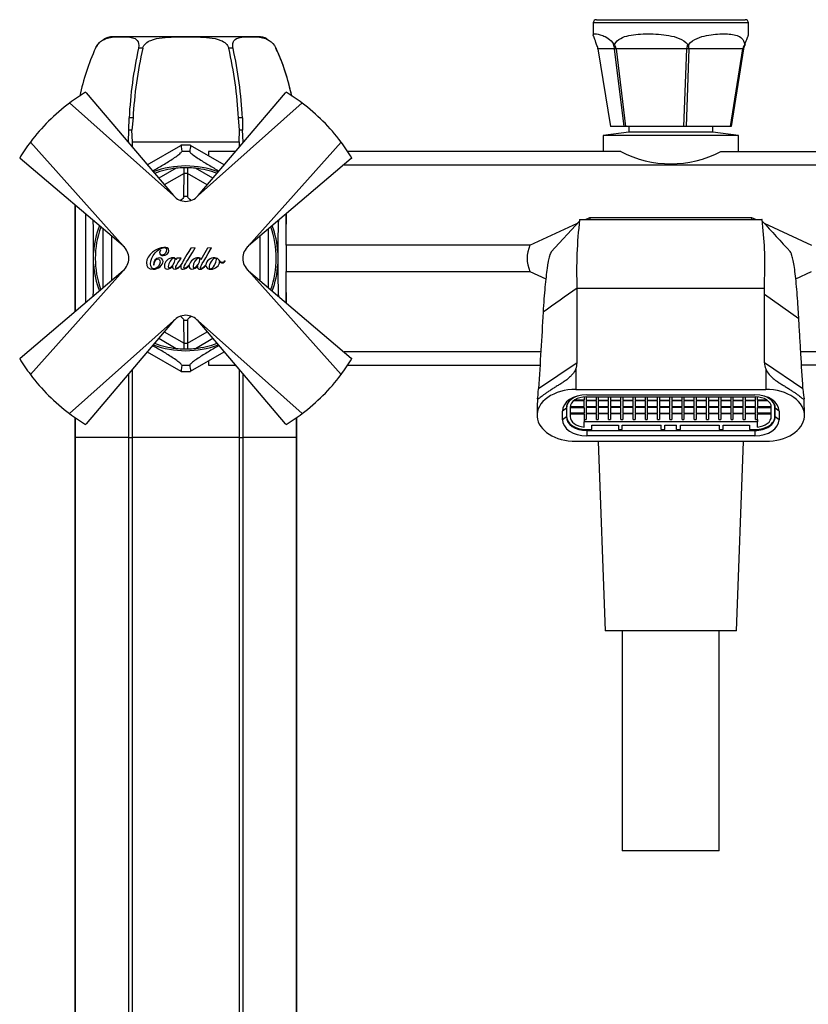
# Model space of a CAD drawing. Units: inches. Extents: x -679 to -29, y -664 to 1250.
# Drawn here: x -672 to -550, y 903 to 1055 of the extents above; entities that cross this region are included whole.
import ezdxf

# ---------------------------------------------------------------- set-up
doc = ezdxf.new("R2010")
doc.units = ezdxf.units.IN
for name, color, linetype in [('016139', 7, 'Continuous'), ('146025', 7, 'Continuous'), ('172007', 7, 'Continuous'), ('176006', 7, 'Continuous'), ('176007', 7, 'Continuous'), ('176008', 7, 'Continuous'), ('176010', 7, 'Continuous'), ('176014', 7, 'Continuous'), ('176018', 7, 'Continuous'), ('795003', 7, 'Continuous'), ('915003A', 7, 'Continuous'), ('Default', 7, 'Continuous')]:
    doc.layers.add(name, color=color, linetype=linetype)

# ---------------------------------------------------------------- blocks, each defined once
blk = doc.blocks.new('SE4')
at = {"layer": '016139', "color": 7, "linetype": 'Continuous', "ltscale": 25.4}
for p, q in [((-578.2, 1037.38), (-582.15, 1036.88)), ((-561.25, 1036.88), (-582.15, 1036.88)), ((-582.15, 1036.88), (-582.15, 1034.38)), ((-578.2, 1038.28), (-578.2, 1037.38)), ((-565.2, 1037.38), (-578.2, 1037.38)), ((-565.2, 1037.38), (-565.2, 1038.28)), ((-561.25, 1036.88), (-565.2, 1037.38)), ((-561.25, 1034.38), (-561.25, 1036.88))]:
    blk.add_line(p, q, dxfattribs=at)
at = {"layer": '146025', "color": 7, "linetype": 'Continuous', "ltscale": 25.4}
for p, q in [((-585.83, 1023.65), (-590.2, 1018.86)), ((-585.8, 1023.88), (-557.6, 1023.88)), ((-585.8, 1023.88), (-585.8, 1023.88)), ((-557.58, 1023.86), (-557.6, 1023.88)), ((-557.18, 1013.29), (-557.2, 1014.73)), ((-586.2, 1013.29), (-557.18, 1013.29)), ((-557.2, 1012.3), (-557.18, 1013.29)), ((-551.9, 1008.54), (-557.2, 1012.3)), ((-586.2, 1001.7), (-592.14, 997.72)), ((-586.38, 1000.78), (-586.38, 997.61)), ((-551.26, 997.72), (-557.2, 1001.7)), ((-557.02, 1000.78), (-557.02, 997.61)), ((-586.38, 997.61), (-557.02, 997.61)), ((-584.7, 996.78), (-558.7, 996.78)), ((-587.85, 994.71), (-588.45, 994.27)), ((-588.45, 992.93), (-588.45, 994.27)), ((-587.85, 994.71), (-587.85, 993.37)), ((-555.55, 993.37), (-555.55, 994.71)), ((-554.95, 994.27), (-555.55, 994.71)), ((-554.95, 994.27), (-554.95, 992.93)), ((-592.38, 993.72), (-592.38, 993.6)), ((-587.85, 993.37), (-588.45, 992.93)), ((-554.95, 992.93), (-555.55, 993.37)), ((-551.02, 993.6), (-551.02, 993.72)), ((-584.7, 991.41), (-584.7, 991.27)), ((-584.7, 991.27), (-558.7, 991.27)), ((-584.7, 991.27), (-584.7, 990.42)), ((-558.7, 991.41), (-558.7, 991.27)), ((-558.7, 991.27), (-558.7, 990.42)), ((-558.7, 990.42), (-584.7, 990.42)), ((-557.02, 989.58), (-586.38, 989.58))]:
    blk.add_line(p, q, dxfattribs=at)
for centre, radius, start, end in [((-519.29, 1016.05), 66.97, 173.2883, 182.3615), ((-612.85, 1017.01), 55.7, 357.6558, 7.0642), ((1888.66, 3260.63), 3314.83, 222.4417, 222.55318)]:
    blk.add_arc(centre, radius, start, end, dxfattribs=at)
for centre, major_axis, ratio, start_param, end_param in [((-594.69, 1001.7), (-8.49, 0), 0.525483, 2.932965, 3.141637), ((-548.71, 1001.7), (8.49, 0), 0.525483, 3.141549, 3.350221), ((-586.38, 993.6), (6, 0), 0.669131, 1.570796, 3.192898), ((-592.56, 1003.12), (0.14, -7.12), 0.066034, 0.213048, 0.708032), ((-557.02, 993.6), (-6, 0), 0.669131, 3.090288, 4.712389), ((-550.85, 1003.12), (-0.14, -7.12), 0.066034, 5.575153, 6.070137), ((-586.38, 1090.16), (-5.97, -96.85), 0.005714, 6.039829, 6.190823), ((-584.7, 994.27), (-3.75, 0), 0.669131, 4.712389, 6.283185), ((-584.7, 994.71), (3.15, 0), 0.669131, 2.064921, 3.141593), ((-558.7, 994.27), (-3.75, 0), 0.669131, 3.141593, 4.712389), ((-558.7, 994.71), (3.15, 0), 0.669131, 0, 1.076672), ((-557.02, 1090.16), (5.97, -96.85), 0.005714, 0.092362, 0.243357), ((-586.38, 993.6), (-6, 0), 0.669131, 0.051305, 1.570796), ((-584.7, 992.93), (3.75, 0), 0.669131, 3.141593, 4.712389), ((-584.7, 993.37), (-3.15, 0), 0.669131, 0, 1.570796), ((-558.7, 993.37), (-3.15, 0), 0.669131, 1.570796, 3.141593), ((-558.7, 992.93), (3.75, 0), 0.669131, 4.712389, 6.283185), ((-557.02, 993.6), (6, 0), 0.669131, 4.712389, 6.23188)]:
    blk.add_ellipse(centre, major_axis=major_axis, ratio=ratio, start_param=start_param, end_param=end_param, dxfattribs=at)
for points, knots in [([(-590.16, 1018.9), (-590.27, 1018.79), (-590.37, 1018.56), (-590.53, 1018), (-590.59, 1017.73), (-590.68, 1017.26), (-590.71, 1017.09), (-590.77, 1016.73), (-590.8, 1016.54), (-590.94, 1015.54), (-591.05, 1014.57), (-591.21, 1012.87), (-591.26, 1012.25), (-591.35, 1010.96), (-591.4, 1010.27), (-591.44, 1009.56)], [0.053962, 0.053962, 0.053962, 0.053962, 0.25, 0.25, 0.375, 0.375, 0.4375, 0.4375, 0.5, 0.5, 0.75, 0.75, 0.875, 0.875, 1, 1, 1, 1]), ([(-551.9, 1008.54), (-551.92, 1008.91), (-551.94, 1009.29), (-551.99, 1010.01), (-552.01, 1010.36), (-552.08, 1011.39), (-552.12, 1012.03), (-552.27, 1013.85), (-552.38, 1014.93), (-552.61, 1016.72), (-552.73, 1017.43), (-552.92, 1018.21), (-552.99, 1018.42), (-553.11, 1018.73), (-553.16, 1018.85), (-553.22, 1018.91)], [0, 0, 0, 0, 0.0625, 0.0625, 0.125, 0.125, 0.25, 0.25, 0.5, 0.5, 0.75, 0.75, 0.875, 0.875, 0.9823779, 0.9823779, 0.9823779, 0.9823779]), ([(-557.2, 1001.7), (-557.2, 1003.47), (-557.2, 1005.23), (-557.2, 1007.88), (-557.2, 1008.77), (-557.2, 1010.09), (-557.2, 1010.53), (-557.2, 1011.42), (-557.2, 1011.85), (-557.2, 1012.3)], [0, 0, 0, 0, 0.5, 0.5, 0.75, 0.75, 0.875, 0.875, 1, 1, 1, 1]), ([(-591.44, 1009.56), (-591.55, 1007.58), (-591.67, 1005.61), (-591.91, 1001.67), (-592.02, 999.7), (-592.14, 997.72)], [0, 0, 0, 0, 0.5, 0.5, 1, 1, 1, 1]), ([(-551.26, 997.72), (-551.37, 999.53), (-551.53, 1002.23), (-551.71, 1005.38), (-551.8, 1006.74), (-551.85, 1007.64), (-551.88, 1008.08), (-551.9, 1008.54)], [0, 0, 0, 0, 0.5, 0.75, 0.875, 0.875, 1, 1, 1, 1]), ([(-586.38, 1000.78), (-586.51, 1000.47), (-586.69, 1000.18), (-587.06, 999.76), (-587.19, 999.62), (-587.48, 999.36), (-587.63, 999.23), (-587.96, 998.98), (-588.14, 998.86), (-588.49, 998.62), (-588.67, 998.51), (-589.03, 998.28), (-589.22, 998.17), (-589.58, 997.95), (-589.75, 997.84), (-590.1, 997.62), (-590.26, 997.52), (-590.58, 997.31), (-590.73, 997.21), (-591.01, 997.01), (-591.15, 996.92), (-591.39, 996.74), (-591.51, 996.65), (-591.81, 996.42), (-591.97, 996.29), (-592.14, 996.18), (-592.19, 996.16), (-592.27, 996.14), (-592.29, 996.15), (-592.32, 996.17)], [0, 0, 0, 0, 0.125, 0.125, 0.1875, 0.1875, 0.25, 0.25, 0.3125, 0.3125, 0.375, 0.375, 0.4375, 0.4375, 0.5, 0.5, 0.5625, 0.5625, 0.625, 0.625, 0.6875, 0.6875, 0.75, 0.75, 0.875, 0.875, 0.9375, 0.9375, 1, 1, 1, 1]), ([(-557.02, 1000.78), (-556.89, 1000.47), (-556.71, 1000.18), (-556.35, 999.76), (-556.21, 999.62), (-555.92, 999.36), (-555.77, 999.23), (-555.44, 998.98), (-555.26, 998.86), (-554.91, 998.62), (-554.73, 998.51), (-554.37, 998.28), (-554.18, 998.17), (-553.82, 997.95), (-553.65, 997.84), (-553.31, 997.62), (-553.14, 997.52), (-552.82, 997.31), (-552.67, 997.21), (-552.39, 997.01), (-552.25, 996.92), (-552.01, 996.74), (-551.89, 996.65), (-551.59, 996.42), (-551.43, 996.29), (-551.26, 996.18), (-551.21, 996.16), (-551.14, 996.14), (-551.11, 996.15), (-551.08, 996.17)], [0, 0, 0, 0, 0.125, 0.125, 0.1875, 0.1875, 0.25, 0.25, 0.3125, 0.3125, 0.375, 0.375, 0.4375, 0.4375, 0.5, 0.5, 0.5625, 0.5625, 0.625, 0.625, 0.6875, 0.6875, 0.75, 0.75, 0.875, 0.875, 0.9375, 0.9375, 1, 1, 1, 1])]:
    blk.add_open_spline(points, degree=3, knots=knots, dxfattribs=at)
for points in [[(-586.2, 1013.29), (-587.95, 1012.05), (-589.69, 1010.8), (-591.44, 1009.56)], [(-586.2, 1001.7), (-586.2, 1005.56), (-586.2, 1009.45), (-586.2, 1013.29)]]:
    blk.add_open_spline(points, degree=3, dxfattribs=at)
at = {"layer": '172007', "color": 7, "linetype": 'Continuous', "ltscale": 25.4}
for p, q in [((-662.21, 1043.56), (-662.2, 1043.56)), ((-662.12, 1043.47), (-662.21, 1043.56)), ((-662.2, 1043.56), (-662.12, 1043.47)), ((-662.12, 1043.47), (-648.61, 1027.57)), ((-644.8, 1027.58), (-631.28, 1043.47)), ((-631.28, 1043.47), (-631.2, 1043.56)), ((-631.19, 1043.56), (-631.28, 1043.47)), ((-631.2, 1043.56), (-631.19, 1043.56)), ((-664.68, 1041.9), (-648.61, 1027.57)), ((-644.79, 1027.57), (-628.72, 1041.9)), ((-656.39, 1019.79), (-670.72, 1035.86)), ((-622.69, 1035.86), (-637.01, 1019.79)), ((-672.38, 1033.39), (-672.29, 1033.3)), ((-672.38, 1033.38), (-672.38, 1033.39)), ((-672.29, 1033.3), (-672.38, 1033.38)), ((-656.39, 1019.79), (-672.29, 1033.3)), ((-621.11, 1033.3), (-637.01, 1019.79)), ((-621.11, 1033.3), (-621.02, 1033.39)), ((-621.02, 1033.38), (-621.11, 1033.3)), ((-621.02, 1033.39), (-621.02, 1033.38)), ((-644.8, 1027.58), (-644.8, 1027.57)), ((-644.8, 1027.58), (-644.79, 1027.57)), ((-650.56, 1019.1), (-650.6, 1019.12)), ((-645.26, 1019.51), (-645.93, 1019.46)), ((-643.36, 1019.46), (-644.38, 1017.66)), ((-642.7, 1019.51), (-643.36, 1019.46)), ((-637.01, 1019.78), (-637.01, 1019.79)), ((-637.01, 1019.79), (-637.01, 1019.79)), ((-648.2, 1017.66), (-648.21, 1017.66)), ((-648.08, 1017.9), (-648.2, 1017.66)), ((-647.43, 1017.91), (-648.08, 1017.9)), ((-641.47, 1017.39), (-641.46, 1017.39)), ((-640.6, 1017.44), (-640.63, 1017.47)), ((-672.29, 1002.46), (-656.39, 1015.98)), ((-670.72, 999.9), (-656.39, 1015.97)), ((-656.39, 1015.98), (-656.39, 1015.98)), ((-656.39, 1015.97), (-656.39, 1015.98)), ((-651.67, 1016.86), (-651.61, 1016.86)), ((-648.77, 1016.69), (-648.75, 1016.68)), ((-644.88, 1016.7), (-644.87, 1016.69)), ((-637.01, 1015.97), (-622.69, 999.9)), ((-637.01, 1015.97), (-621.11, 1002.46)), ((-648.61, 1008.19), (-664.68, 993.87)), ((-648.6, 1008.19), (-662.12, 992.29)), ((-648.6, 1008.19), (-648.61, 1008.19)), ((-648.6, 1008.19), (-648.6, 1008.19)), ((-628.72, 993.87), (-644.79, 1008.19)), ((-631.28, 992.29), (-644.79, 1008.19)), ((-672.29, 1002.46), (-672.38, 1002.37)), ((-672.38, 1002.38), (-672.29, 1002.46)), ((-672.38, 1002.37), (-672.38, 1002.38)), ((-621.11, 1002.46), (-621.02, 1002.38)), ((-621.02, 1002.37), (-621.11, 1002.46)), ((-621.02, 1002.38), (-621.02, 1002.37)), ((-662.21, 992.2), (-662.12, 992.29)), ((-662.2, 992.2), (-662.21, 992.2)), ((-662.12, 992.29), (-662.2, 992.2)), ((-631.28, 992.29), (-631.19, 992.2)), ((-631.2, 992.2), (-631.28, 992.29)), ((-631.19, 992.2), (-631.2, 992.2))]:
    blk.add_line(p, q, dxfattribs=at)
for centre, radius, start, end in [((-646.7, 1017.88), 30, 121.1309, 126.8218), ((-646.7, 1017.88), 30, 53.1782, 58.8691), ((-646.7, 1017.88), 30, 126.8218, 143.1782), ((-646.7, 1017.88), 30, 36.8218, 53.1782), ((-646.7, 1017.88), 30, 143.1782, 148.8691), ((-646.7, 1017.88), 30, 31.1309, 36.8218), ((-646.7, 1029.19), 2.5, 220.3656, 319.6224), ((-658.01, 1017.88), 2.5, 310.3776, 49.6344), ((-635.39, 1017.88), 2.5, 130.3776, 229.6344), ((-646.7, 1006.57), 2.5, 40.3656, 139.6224), ((-646.7, 1017.88), 30, 211.1309, 216.8218), ((-646.7, 1017.88), 30, 323.1782, 328.8691), ((-646.7, 1017.88), 30, 216.8218, 233.1782), ((-646.7, 1017.88), 30, 306.8218, 323.1782), ((-646.7, 1017.88), 30, 233.1782, 238.8691), ((-646.7, 1017.88), 30, 301.1309, 306.8218)]:
    blk.add_arc(centre, radius, start, end, dxfattribs=at)
for points, knots in [([(-650.6, 1019.12), (-650.71, 1019.01), (-650.76, 1018.88), (-650.76, 1018.44), (-650.51, 1018.31), (-649.73, 1018.31), (-649.32, 1018.66), (-649.32, 1019.5), (-649.7, 1019.58), (-651.13, 1019.58), (-652.8, 1018.36), (-652.8, 1016.56), (-652.47, 1016.18), (-650.95, 1016.18), (-650.22, 1016.8), (-650.22, 1017.72), (-650.48, 1017.96), (-651.41, 1017.96), (-651.67, 1017.34), (-651.67, 1016.86)], [0, 0, 0, 0, 0.017477, 0.017477, 0.061936, 0.061936, 0.137858, 0.137858, 0.225362, 0.225362, 0.472945, 0.472945, 0.614489, 0.614489, 0.764932, 0.764932, 0.847344, 0.847344, 1, 1, 1, 1]), ([(-651.61, 1016.86), (-651.61, 1017.02), (-651.52, 1017.79), (-650.77, 1017.79), (-650.67, 1017.55), (-650.67, 1016.76), (-651.14, 1016.27), (-651.93, 1016.27), (-652.16, 1016.62), (-652.16, 1018.21), (-651, 1019.53), (-649.8, 1019.53), (-649.67, 1019.44), (-649.67, 1018.86), (-649.94, 1018.38), (-650.55, 1018.38), (-650.71, 1018.54), (-650.71, 1018.93), (-650.62, 1019.04), (-650.56, 1019.1)], [0, 0, 0, 0, 0.145991, 0.145991, 0.221257, 0.221257, 0.363292, 0.363292, 0.459297, 0.459297, 0.752139, 0.752139, 0.814613, 0.814613, 0.911051, 0.911051, 0.96195, 0.96195, 1, 1, 1, 1]), ([(-646.16, 1016.87), (-646.43, 1016.57), (-646.73, 1016.31), (-646.94, 1016.31), (-646.99, 1016.35), (-646.99, 1016.75), (-646.48, 1017.47), (-645.26, 1019.51)], [0, 0, 0, 0, 0.370553, 0.370553, 0.481836, 0.481836, 1, 1, 1, 1]), ([(-643.6, 1016.85), (-643.66, 1016.78), (-643.72, 1016.71), (-643.79, 1016.65), (-643.99, 1016.45), (-644.2, 1016.31), (-644.39, 1016.31), (-644.43, 1016.36), (-644.43, 1016.64), (-644.25, 1016.93), (-642.7, 1019.51)], [0, 0, 0, 0, 0.051122, 0.051122, 0.051122, 0.284621, 0.284621, 0.479204, 0.479204, 1, 1, 1, 1]), ([(-648.21, 1017.66), (-648.25, 1017.83), (-648.37, 1017.97), (-649.44, 1017.97), (-650.01, 1017.29), (-650.01, 1016.36), (-649.85, 1016.2), (-649.23, 1016.2), (-648.96, 1016.46), (-648.77, 1016.69)], [0, 0, 0, 0, 0.102027, 0.102027, 0.455847, 0.455847, 0.711463, 0.711463, 1, 1, 1, 1]), ([(-649.26, 1016.4), (-649.38, 1016.4), (-649.41, 1016.53), (-649.41, 1017.06), (-648.93, 1017.92), (-648.45, 1017.92), (-648.35, 1017.84), (-648.35, 1017.14), (-649, 1016.4), (-649.26, 1016.4)], [0, 0, 0, 0, 0.089933, 0.089933, 0.473127, 0.473127, 0.577836, 0.577836, 1, 1, 1, 1]), ([(-647.41, 1016.9), (-647.71, 1016.55), (-647.98, 1016.31), (-648.21, 1016.31), (-648.26, 1016.36), (-648.26, 1016.78), (-647.63, 1017.61), (-647.43, 1017.91)], [0, 0, 0, 0, 0.360105, 0.360105, 0.492042, 0.492042, 1, 1, 1, 1]), ([(-644.38, 1017.66), (-644.42, 1017.84), (-644.54, 1017.97), (-645.35, 1017.97), (-646.04, 1017.49), (-646.16, 1016.87)], [0, 0, 0, 0, 0.245358, 0.245358, 1, 1, 1, 1]), ([(-644.51, 1017.68), (-644.51, 1017.33), (-644.98, 1016.4), (-645.53, 1016.4), (-645.58, 1016.49), (-645.58, 1017.07), (-645.07, 1017.92), (-644.56, 1017.92), (-644.51, 1017.82), (-644.51, 1017.68)], [0, 0, 0, 0, 0.426712, 0.426712, 0.537657, 0.537657, 0.873907, 0.873907, 1, 1, 1, 1]), ([(-640.63, 1017.47), (-640.77, 1017.31), (-640.93, 1017.23), (-641.54, 1017.23), (-641.43, 1017.97), (-642.86, 1017.97), (-643.58, 1017.54), (-643.6, 1016.85)], [0, 0, 0, 0, 0.1415, 0.1415, 0.617658, 0.617658, 1, 1, 1, 1]), ([(-643.6, 1016.78), (-643.57, 1016.34), (-643.2, 1016.2), (-642.12, 1016.2), (-641.47, 1016.74), (-641.47, 1017.39)], [0, 0, 0, 0, 0.366382, 0.366382, 1, 1, 1, 1]), ([(-642.15, 1017.92), (-642.03, 1017.92), (-641.97, 1017.82), (-641.97, 1017.24), (-642.47, 1016.25), (-643.03, 1016.25), (-643.1, 1016.34), (-643.1, 1016.92), (-642.59, 1017.92), (-642.15, 1017.92)], [0, 0, 0, 0, 0.13706, 0.13706, 0.554565, 0.554565, 0.664654, 0.664654, 1, 1, 1, 1]), ([(-641.46, 1017.39), (-641.36, 1017.26), (-641.23, 1017.17), (-640.82, 1017.17), (-640.65, 1017.39), (-640.6, 1017.44)], [0, 0, 0, 0, 0.395722, 0.395722, 1, 1, 1, 1]), ([(-648.75, 1016.68), (-648.75, 1016.51), (-648.75, 1016.2), (-648.04, 1016.2), (-647.74, 1016.45), (-647.45, 1016.79)], [0, 0, 0, 0, 0.577103, 0.577103, 1, 1, 1, 1]), ([(-647.45, 1016.79), (-647.48, 1016.7), (-647.49, 1016.61), (-647.49, 1016.34), (-647.36, 1016.2), (-646.78, 1016.2), (-646.44, 1016.47), (-646.17, 1016.77)], [0, 0, 0, 0, 0.156359, 0.156359, 0.535533, 0.535533, 1, 1, 1, 1]), ([(-646.17, 1016.77), (-646.17, 1016.74), (-646.18, 1016.71), (-646.18, 1016.41), (-646.03, 1016.2), (-645.37, 1016.2), (-645.1, 1016.42), (-644.88, 1016.7)], [0, 0, 0, 0, 0.051798, 0.051798, 0.45416, 0.45416, 1, 1, 1, 1]), ([(-644.87, 1016.69), (-644.88, 1016.65), (-644.9, 1016.62), (-644.9, 1016.36), (-644.75, 1016.2), (-644.28, 1016.2), (-644.07, 1016.3), (-643.8, 1016.56), (-643.73, 1016.63), (-643.66, 1016.7), (-643.6, 1016.78)], [0, 0, 0, 0, 0.067733, 0.067733, 0.470148, 0.470148, 0.857796, 0.857796, 0.857796, 1, 1, 1, 1])]:
    blk.add_open_spline(points, degree=3, knots=knots, dxfattribs=at)
blk.add_open_spline([(-645.93, 1019.46), (-646.82, 1017.96), (-647.24, 1017.3), (-647.41, 1016.9)], degree=3, dxfattribs=at)
at = {"layer": '176006', "color": 7, "linetype": 'Continuous', "ltscale": 25.4}
for p, q in [((-648.2, 1031.8), (-650.89, 1030.25)), ((-646.97, 1031), (-650.02, 1029.24)), ((-646.97, 1031), (-646.97, 1031.88)), ((-646.97, 1031), (-646.97, 1031)), ((-646.43, 1031.88), (-646.43, 1031)), ((-643.38, 1029.24), (-646.43, 1031)), ((-646.43, 1031), (-646.43, 1031)), ((-642.52, 1030.25), (-645.2, 1031.8)), ((-659.51, 1022.44), (-659.51, 1013.33)), ((-633.89, 1013.33), (-633.89, 1022.43)), ((-658.2, 1021.32), (-658.2, 1014.44)), ((-635.2, 1014.44), (-635.2, 1021.32)), ((-650.02, 1006.52), (-646.97, 1004.76)), ((-646.43, 1004.76), (-643.38, 1006.52)), ((-650.88, 1005.51), (-648.2, 1003.96)), ((-645.2, 1003.96), (-642.52, 1005.51)), ((-646.97, 1003.88), (-646.97, 1004.76)), ((-646.97, 1004.76), (-646.97, 1004.76)), ((-646.43, 1004.76), (-646.43, 1003.88)), ((-646.43, 1004.76), (-646.43, 1004.76))]:
    blk.add_line(p, q, dxfattribs=at)
for radius, start, end in [(14, 96.1611, 110.2008), (14, 91.0954, 96.1611), (14, 88.9046, 91.0954), (13.13, 88.8304, 91.1696), (14, 83.8389, 88.9046), (14, 69.8475, 83.8389), (9.55, 88.3018, 91.6982), (14, 159.7863, 200.2685), (14, 339.7863, 20.2685), (9.55, 268.3018, 271.6982), (14, 249.8475, 263.8389), (14, 263.8389, 268.9046), (13.13, 268.8304, 271.1696), (14, 268.9046, 271.0954), (14, 271.0954, 276.1611), (14, 276.1611, 290.2008)]:
    blk.add_arc((-646.7, 1017.88), radius, start, end, dxfattribs=at)
for points in [[(-646.98, 1027.42), (-646.98, 1028.23), (-646.98, 1028.93), (-646.97, 1030.12), (-646.97, 1030.62), (-646.97, 1031)], [(-646.43, 1031), (-646.43, 1030.62), (-646.43, 1030.12), (-646.42, 1028.93), (-646.42, 1028.23), (-646.42, 1027.42)], [(-646.97, 1004.76), (-646.97, 1005.14), (-646.97, 1005.64), (-646.98, 1006.83), (-646.98, 1007.53), (-646.98, 1008.34)], [(-646.42, 1008.34), (-646.42, 1007.53), (-646.42, 1006.83), (-646.43, 1005.64), (-646.43, 1005.14), (-646.43, 1004.76)]]:
    blk.add_open_spline(points, degree=3, knots=[0, 0, 0, 0, 0.5, 0.5, 1, 1, 1, 1], dxfattribs=at)
for points in [[(-646.98, 1027.42), (-647, 1027.28), (-647.24, 1027.05), (-647.51, 1026.83)], [(-645.93, 1026.87), (-646.19, 1027.07), (-646.4, 1027.29), (-646.42, 1027.42)], [(-647.47, 1008.89), (-647.21, 1008.69), (-647, 1008.47), (-646.98, 1008.34)], [(-646.42, 1008.34), (-646.4, 1008.48), (-646.16, 1008.71), (-645.89, 1008.93)]]:
    blk.add_open_spline(points, degree=3, dxfattribs=at)
at = {"layer": '176007', "color": 7, "linetype": 'Continuous', "ltscale": 25.4}
for p, q in [((-652.66, 1032.34), (-647.44, 1035.35)), ((-647.41, 1035.37), (-647.44, 1035.35)), ((-645.99, 1035.37), (-645.96, 1035.35)), ((-640.74, 1032.34), (-645.96, 1035.35)), ((-647.33, 1034.4), (-647.31, 1034.41)), ((-646.09, 1034.41), (-646.07, 1034.4)), ((-662.2, 1024.73), (-662.2, 1011.04)), ((-631.2, 1024.72), (-631.2, 1023.17)), ((-660.95, 1016.98), (-660.95, 1018.78)), ((-632.45, 1018.78), (-632.45, 1016.98)), ((-631.2, 1012.59), (-631.2, 1011.04)), ((-652.66, 1003.42), (-647.44, 1000.41)), ((-645.96, 1000.41), (-640.74, 1003.42)), ((-647.41, 1000.4), (-647.44, 1000.41)), ((-647.31, 1001.36), (-647.33, 1001.36)), ((-646.07, 1001.36), (-646.09, 1001.36)), ((-645.99, 1000.4), (-645.96, 1000.41))]:
    blk.add_line(p, q, dxfattribs=at)
for centre, radius, start, end in [((-646.7, 1017.88), 17.49, 87.5691, 92.4309), ((-646.7, 1017.88), 17.5, 87.6604, 92.3396), ((-516.3, 1016.32), 131.04, 171.6509, 172.0683), ((-646.7, 1017.88), 16.54, 87.8982, 92.1018), ((-646.7, 1017.88), 14.28, 69.3922, 110.6223), ((-646.7, 1017.88), 14.28, 159.3777, 176.3782), ((-646.7, 1017.88), 14.28, 3.6218, 20.6078), ((-646.7, 1017.88), 14.28, 183.6218, 200.6078), ((-646.7, 1017.88), 14.28, 339.3777, 356.3782), ((-646.7, 1017.88), 14.28, 249.3922, 290.6223), ((-646.7, 1017.88), 17.49, 267.5691, 272.4309), ((-646.7, 1017.88), 17.5, 267.6604, 272.3396), ((-646.7, 1017.88), 16.54, 267.8982, 272.1018), ((-516.3, 1019.44), 131.04, 187.9317, 188.3491)]:
    blk.add_arc(centre, radius, start, end, dxfattribs=at)
for points in [[(-647.44, 1035.35), (-647.44, 1035.35), (-647.39, 1035.03), (-647.31, 1034.41)], [(-647.31, 1001.36), (-647.39, 1000.73), (-647.44, 1000.41), (-647.44, 1000.41)]]:
    blk.add_open_spline(points, degree=3, dxfattribs=at)
for points, knots in [([(-651.84, 1031.37), (-651.69, 1031.45), (-651.55, 1031.54), (-650.87, 1031.94), (-650.32, 1032.26), (-649.52, 1032.75), (-649.26, 1032.91), (-648.74, 1033.24), (-648.49, 1033.41), (-648.01, 1033.74), (-647.79, 1033.91), (-647.53, 1034.14), (-647.45, 1034.21), (-647.35, 1034.33), (-647.32, 1034.37), (-647.33, 1034.4)], [0.1845475, 0.1845475, 0.1845475, 0.1845475, 0.25, 0.25, 0.5, 0.5, 0.625, 0.625, 0.75, 0.75, 0.875, 0.875, 0.9375, 0.9375, 1, 1, 1, 1]), ([(-646.07, 1034.4), (-646.08, 1034.37), (-646.05, 1034.33), (-645.95, 1034.2), (-645.87, 1034.13), (-645.6, 1033.9), (-645.38, 1033.73), (-644.9, 1033.4), (-644.64, 1033.23), (-644.12, 1032.9), (-643.86, 1032.73), (-643.06, 1032.25), (-642.52, 1031.93), (-641.84, 1031.53), (-641.71, 1031.45), (-641.57, 1031.37)], [0, 0, 0, 0, 0.0625, 0.0625, 0.125, 0.125, 0.25, 0.25, 0.375, 0.375, 0.5, 0.5, 0.75, 0.75, 0.8140767, 0.8140767, 0.8140767, 0.8140767]), ([(-660.95, 1018.78), (-660.95, 1019.41), (-660.95, 1020.04), (-660.96, 1021.3), (-660.96, 1021.93), (-660.99, 1022.87), (-661, 1023.18), (-661.01, 1023.57), (-661.02, 1023.65), (-661.02, 1023.73)], [0, 0, 0, 0, 0.25, 0.25, 0.5, 0.5, 0.625, 0.625, 0.6585903, 0.6585903, 0.6585903, 0.6585903]), ([(-632.38, 1023.72), (-632.38, 1023.64), (-632.39, 1023.55), (-632.41, 1023.15), (-632.42, 1022.84), (-632.44, 1021.91), (-632.44, 1021.29), (-632.45, 1020.04), (-632.45, 1019.41), (-632.45, 1018.78)], [0.3398395, 0.3398395, 0.3398395, 0.3398395, 0.375, 0.375, 0.5, 0.5, 0.75, 0.75, 1, 1, 1, 1]), ([(-661.02, 1012.04), (-661.02, 1012.12), (-661.01, 1012.21), (-660.99, 1012.61), (-660.98, 1012.92), (-660.96, 1013.85), (-660.96, 1014.47), (-660.95, 1015.73), (-660.95, 1016.35), (-660.95, 1016.98)], [0.3398395, 0.3398395, 0.3398395, 0.3398395, 0.375, 0.375, 0.5, 0.5, 0.75, 0.75, 1, 1, 1, 1]), ([(-632.45, 1016.98), (-632.45, 1016.35), (-632.45, 1015.72), (-632.44, 1014.46), (-632.44, 1013.83), (-632.42, 1012.89), (-632.41, 1012.58), (-632.39, 1012.19), (-632.38, 1012.11), (-632.38, 1012.03)], [0, 0, 0, 0, 0.25, 0.25, 0.5, 0.5, 0.625, 0.625, 0.6585903, 0.6585903, 0.6585903, 0.6585903]), ([(-647.33, 1001.36), (-647.32, 1001.39), (-647.35, 1001.44), (-647.45, 1001.56), (-647.53, 1001.63), (-647.8, 1001.86), (-648.02, 1002.03), (-648.5, 1002.36), (-648.76, 1002.53), (-649.28, 1002.86), (-649.54, 1003.03), (-650.34, 1003.51), (-650.88, 1003.83), (-651.56, 1004.23), (-651.7, 1004.31), (-651.83, 1004.39)], [0, 0, 0, 0, 0.0625, 0.0625, 0.125, 0.125, 0.25, 0.25, 0.375, 0.375, 0.5, 0.5, 0.75, 0.75, 0.8140406, 0.8140406, 0.8140406, 0.8140406]), ([(-641.56, 1004.39), (-641.71, 1004.31), (-641.85, 1004.22), (-642.53, 1003.82), (-643.08, 1003.5), (-643.88, 1003.02), (-644.14, 1002.85), (-644.66, 1002.52), (-644.91, 1002.35), (-645.39, 1002.02), (-645.61, 1001.85), (-645.87, 1001.62), (-645.95, 1001.55), (-646.05, 1001.43), (-646.08, 1001.39), (-646.07, 1001.36)], [0.1845475, 0.1845475, 0.1845475, 0.1845475, 0.25, 0.25, 0.5, 0.5, 0.625, 0.625, 0.75, 0.75, 0.875, 0.875, 0.9375, 0.9375, 1, 1, 1, 1])]:
    blk.add_open_spline(points, degree=3, knots=knots, dxfattribs=at)
at = {"layer": '176008', "color": 7, "linetype": 'Continuous', "ltscale": 25.4}
for p, q in [((-643.2, 1034.38), (-643.2, 1033.76)), ((-639.01, 1034.38), (-643.2, 1034.38)), ((-579.42, 1034.38), (-621.65, 1034.38)), ((-563.98, 1034.38), (-521.76, 1034.38)), ((-640.78, 1032.36), (-640.73, 1032.36)), ((-622.22, 1032.36), (-521.18, 1032.36)), ((-631.2, 1019.9), (-631.2, 1024.72)), ((-593.48, 1019.9), (-586.14, 1023.31)), ((-584.9, 1023.88), (-584.2, 1024.21)), ((-584.2, 1024.21), (-559.2, 1024.21)), ((-584.2, 1024.21), (-584.2, 1023.88)), ((-559.2, 1024.21), (-558.5, 1023.88)), ((-559.2, 1024.21), (-559.2, 1023.88)), ((-557.24, 1023.3), (-549.92, 1019.9)), ((-631.2, 1019.9), (-631.2, 1015.86)), ((-593.48, 1019.9), (-631.2, 1019.9)), ((-631.2, 1011.04), (-631.2, 1015.86)), ((-631.2, 1015.86), (-593.48, 1015.86)), ((-593.48, 1015.86), (-591.03, 1014.72)), ((-552.37, 1014.72), (-549.92, 1015.86)), ((-640.72, 1003.4), (-640.78, 1003.4)), ((-591.8, 1003.4), (-622.22, 1003.4)), ((-521.18, 1003.4), (-551.6, 1003.4)), ((-643.2, 1002), (-643.2, 1001.38)), ((-643.2, 1001.38), (-639.01, 1001.38)), ((-621.65, 1001.38), (-591.92, 1001.38)), ((-521.76, 1001.38), (-551.48, 1001.38))]:
    blk.add_line(p, q, dxfattribs=at)
blk.add_arc((-571.7, 1049.18), 16.69, 242.4584, 297.5416, dxfattribs=at)
blk.add_ellipse((-526.73, 1017.88), major_axis=(67.18, 0), ratio=0.267949, start_param=3.029132, end_param=3.254054, dxfattribs=at)
at = {"layer": '176010', "color": 7, "linetype": 'Continuous', "ltscale": 25.4}
for p, q in [((-559.7, 1054.28), (-583.7, 1054.28)), ((-583.7, 1054.28), (-583.7, 1052.41)), ((-583.2, 1054.78), (-560.2, 1054.78)), ((-559.7, 1052.41), (-559.7, 1054.28)), ((-583.2, 1050.96), (-583.2, 1050.97)), ((-580.53, 1050.97), (-580.53, 1050.96)), ((-580.42, 1050.97), (-580.53, 1050.97)), ((-580.42, 1050.96), (-580.53, 1050.96)), ((-580.42, 1050.96), (-580.42, 1050.97)), ((-568.92, 1050.97), (-569.08, 1050.97)), ((-569.08, 1050.97), (-569.08, 1050.96)), ((-568.92, 1050.96), (-569.08, 1050.96)), ((-568.92, 1050.96), (-568.92, 1050.97)), ((-560.2, 1050.97), (-560.25, 1050.97)), ((-560.25, 1050.97), (-560.25, 1050.96)), ((-560.2, 1050.96), (-560.25, 1050.96)), ((-560.2, 1050.96), (-560.2, 1050.97)), ((-580.4, 1050.28), (-582.97, 1050.28)), ((-582.97, 1050.28), (-581.04, 1038.28)), ((-578.92, 1038.28), (-580.4, 1050.28)), ((-580.16, 1050.28), (-580.4, 1050.28)), ((-569.23, 1050.28), (-580.16, 1050.28)), ((-580.16, 1050.28), (-578.68, 1038.28)), ((-569.69, 1038.28), (-569.23, 1050.28)), ((-568.89, 1050.28), (-569.34, 1038.28)), ((-568.89, 1050.28), (-569.23, 1050.28)), ((-560.54, 1050.28), (-568.89, 1050.28)), ((-562.46, 1038.28), (-560.54, 1050.28)), ((-560.43, 1050.28), (-562.36, 1038.28)), ((-560.43, 1050.28), (-560.54, 1050.28)), ((-578.92, 1038.28), (-581.04, 1038.28)), ((-578.68, 1038.28), (-578.92, 1038.28)), ((-569.69, 1038.28), (-578.68, 1038.28)), ((-569.34, 1038.28), (-569.69, 1038.28)), ((-562.46, 1038.28), (-569.34, 1038.28)), ((-562.36, 1038.28), (-562.46, 1038.28))]:
    blk.add_line(p, q, dxfattribs=at)
for centre, radius, start, end in [((-583.2, 1054.28), 0.5, 90, 180), ((-560.2, 1054.28), 0.5, 0, 90), ((-585.12, 1049.93), 2.18, 9.2243, 28.2882), ((-586.13, 1049.52), 5.78, 7.5468, 14.4567), ((-581.58, 1050.12), 1.43, 6.4097, 36.0682), ((-567.57, 1050.26), 1.66, 154.9174, 179.3476), ((-571.91, 1050.48), 3.02, 356.297, 9.3228), ((-559.01, 1050.04), 1.55, 143.1725, 170.9858), ((-558.28, 1049.93), 2.18, 151.7118, 170.7757)]:
    blk.add_arc(centre, radius, start, end, dxfattribs=at)
for points, knots in [([(-583.2, 1050.97), (-583.3, 1051.39), (-583.42, 1051.68), (-583.6, 1052.11), (-583.66, 1052.24), (-583.74, 1052.53), (-583.64, 1052.58), (-583.14, 1052.58), (-582.75, 1052.53), (-581.97, 1052.24), (-581.68, 1052.11), (-581.08, 1051.68), (-580.77, 1051.39), (-580.53, 1050.97)], [0, 0, 0, 0, 0.125, 0.125, 0.25, 0.25, 0.5, 0.5, 0.75, 0.75, 0.875, 0.875, 1, 1, 1, 1]), ([(-580.42, 1050.97), (-580.18, 1051.39), (-579.83, 1051.68), (-579.06, 1052.11), (-578.63, 1052.24), (-577.27, 1052.53), (-576.26, 1052.58), (-574.15, 1052.58), (-573.07, 1052.53), (-571.44, 1052.24), (-570.91, 1052.11), (-569.9, 1051.68), (-569.42, 1051.39), (-569.08, 1050.97)], [0, 0, 0, 0, 0.125, 0.125, 0.25, 0.25, 0.5, 0.5, 0.75, 0.75, 0.875, 0.875, 1, 1, 1, 1]), ([(-568.92, 1050.97), (-568.58, 1051.39), (-568.11, 1051.68), (-567.16, 1052.11), (-566.66, 1052.24), (-565.23, 1052.53), (-564.32, 1052.58), (-562.71, 1052.58), (-562.02, 1052.53), (-561.17, 1052.24), (-560.92, 1052.11), (-560.52, 1051.68), (-560.35, 1051.39), (-560.25, 1050.97)], [0, 0, 0, 0, 0.125, 0.125, 0.25, 0.25, 0.5, 0.5, 0.75, 0.75, 0.875, 0.875, 1, 1, 1, 1]), ([(-560.2, 1050.97), (-560.1, 1051.39), (-559.98, 1051.68), (-559.8, 1052.11), (-559.74, 1052.24), (-559.7, 1052.37), (-559.7, 1052.4), (-559.7, 1052.42)], [0, 0, 0, 0, 0.125, 0.125, 0.25, 0.25, 0.2926906, 0.2926906, 0.2926906, 0.2926906])]:
    blk.add_open_spline(points, degree=3, knots=knots, dxfattribs=at)
at = {"layer": '176014', "color": 7, "linetype": 'Continuous', "ltscale": 25.4}
for p, q in [((-655.56, 990.17), (-663.82, 990.17)), ((-663.82, 990.17), (-663.82, 990.17)), ((-663.82, 265.17), (-663.82, 990.17)), ((-663.82, 990.17), (-663.82, 265.17)), ((-655.56, 990.17), (-654.95, 990.17)), ((-655.56, 990.17), (-655.56, 265.17)), ((-638.45, 990.17), (-654.95, 990.17)), ((-654.95, 265.17), (-654.95, 990.17)), ((-638.45, 990.17), (-637.84, 990.17)), ((-638.45, 990.17), (-638.45, 265.17)), ((-629.58, 990.17), (-637.84, 990.17)), ((-637.84, 265.17), (-637.84, 990.17)), ((-629.58, 990.17), (-629.58, 990.17)), ((-629.58, 990.17), (-629.58, 265.17)), ((-629.58, 265.17), (-629.58, 990.17))]:
    blk.add_line(p, q, dxfattribs=at)
at = {"layer": '176018', "color": 7, "linetype": 'Continuous', "ltscale": 25.4}
for p, q in [((-635.48, 1052.15), (-657.92, 1052.15)), ((-660.66, 1050.39), (-660.65, 1050.39)), ((-653.34, 1050.39), (-654.01, 1050.39)), ((-639.39, 1050.39), (-640.06, 1050.39)), ((-632.74, 1050.39), (-632.75, 1050.39)), ((-655.49, 1037.7), (-655.47, 1039.58)), ((-654.85, 1039.58), (-655.47, 1039.58)), ((-654.85, 1039.58), (-655.03, 1037.7)), ((-638.37, 1037.7), (-638.55, 1039.58)), ((-637.93, 1039.58), (-638.55, 1039.58)), ((-637.93, 1039.58), (-637.91, 1037.7)), ((-655.56, 1035.88), (-655.49, 1037.7)), ((-655.03, 1037.7), (-655.49, 1037.7)), ((-654.95, 1035.88), (-655.03, 1037.7)), ((-638.45, 1035.88), (-638.37, 1037.7)), ((-637.91, 1037.7), (-638.37, 1037.7)), ((-637.84, 1035.88), (-637.91, 1037.7)), ((-655.67, 1035.88), (-655.56, 1035.88)), ((-655.56, 1035.88), (-655.56, 1035.76)), ((-654.95, 1035.88), (-638.45, 1035.88)), ((-654.95, 1035.04), (-654.95, 1035.88)), ((-638.45, 1035.88), (-638.45, 1035.04)), ((-637.84, 1035.88), (-637.73, 1035.88)), ((-637.84, 1035.76), (-637.84, 1035.88)), ((-663.82, 1009.66), (-663.82, 1026.1)), ((-663.82, 1026.1), (-663.82, 1009.66)), ((-654.95, 990.17), (-654.95, 1000.72)), ((-638.45, 1000.72), (-638.45, 990.17)), ((-655.56, 1000), (-655.56, 990.17)), ((-637.84, 990.17), (-637.84, 1000.01)), ((-663.82, 993.25), (-663.82, 990.17)), ((-663.82, 990.17), (-663.82, 993.24)), ((-629.58, 990.17), (-629.58, 993.25)), ((-629.58, 993.24), (-629.58, 990.17)), ((-655.56, 990.17), (-663.82, 990.17)), ((-663.82, 990.17), (-663.82, 990.17)), ((-655.56, 990.17), (-654.95, 990.17)), ((-638.45, 990.17), (-654.95, 990.17)), ((-638.45, 990.17), (-637.84, 990.17)), ((-629.58, 990.17), (-637.84, 990.17)), ((-629.58, 990.17), (-629.58, 990.17))]:
    blk.add_line(p, q, dxfattribs=at)
for centre, radius, start, end in [((-657.92, 1049.15), 3, 90, 122.1524), ((-635.48, 1049.15), 3, 62.5169, 90), ((-657.92, 1049.15), 3, 137.2515, 155.6564), ((-628.37, 1035.72), 35.46, 155.5676, 168.1893), ((-589.18, 1036.16), 66.37, 167.6231, 177.0482), ((-591.48, 1036.23), 63.46, 167.1127, 176.9785), ((-702.12, 1036.2), 63.66, 3.0371, 12.8718), ((-703.99, 1036.19), 66.14, 2.9353, 12.3935), ((-664.97, 1035.74), 35.4, 11.8137, 24.4479)]:
    blk.add_arc(centre, radius, start, end, dxfattribs=at)
for points, knots in [([(-660.65, 1050.39), (-660.52, 1050.67), (-660.35, 1050.92), (-659.99, 1051.32), (-659.8, 1051.47), (-659.25, 1051.82), (-658.91, 1051.93), (-657.92, 1052.14), (-657.31, 1052.13), (-656.1, 1052.13), (-655.49, 1052.14), (-654.65, 1051.93), (-654.39, 1051.82), (-654.01, 1051.35), (-653.89, 1050.95), (-654.01, 1050.39)], [0, 0, 0, 0, 0.0625, 0.0625, 0.125, 0.125, 0.25, 0.25, 0.5, 0.5, 0.75, 0.75, 0.875, 0.875, 1, 1, 1, 1]), ([(-653.34, 1050.39), (-653.27, 1050.67), (-653.11, 1050.92), (-652.67, 1051.32), (-652.4, 1051.47), (-651.56, 1051.82), (-650.95, 1051.93), (-649.13, 1052.14), (-647.92, 1052.13), (-645.48, 1052.13), (-644.27, 1052.14), (-642.45, 1051.93), (-641.83, 1051.82), (-640.72, 1051.35), (-640.19, 1050.95), (-640.06, 1050.39)], [0, 0, 0, 0, 0.0625, 0.0625, 0.125, 0.125, 0.25, 0.25, 0.5, 0.5, 0.75, 0.75, 0.875, 0.875, 1, 1, 1, 1]), ([(-639.39, 1050.39), (-639.45, 1050.67), (-639.45, 1050.92), (-639.38, 1051.32), (-639.3, 1051.47), (-639.01, 1051.82), (-638.75, 1051.93), (-637.91, 1052.14), (-637.3, 1052.13), (-636.09, 1052.13), (-635.48, 1052.14), (-634.49, 1051.93), (-634.14, 1051.82), (-633.42, 1051.35), (-633, 1050.95), (-632.75, 1050.39)], [0, 0, 0, 0, 0.0625, 0.0625, 0.125, 0.125, 0.25, 0.25, 0.5, 0.5, 0.75, 0.75, 0.875, 0.875, 1, 1, 1, 1]), ([(-630.32, 1042.98), (-630.33, 1043.04), (-630.58, 1044.26), (-631.19, 1046.46), (-632.07, 1048.91), (-632.6, 1050.03), (-632.77, 1050.38)], [0.305559, 0.305559, 0.305559, 0.305559, 0.3228529, 0.6485473, 0.9061234, 1, 1, 1, 1])]:
    blk.add_open_spline(points, degree=3, knots=knots, dxfattribs=at)
at = {"layer": '795003', "color": 7, "linetype": 'Continuous', "ltscale": 25.4}
for p, q in [((-585.09, 995.83), (-586.73, 995.83)), ((-585.09, 995.96), (-586.56, 995.96)), ((-585.09, 996.45), (-585.09, 995.96)), ((-585.09, 994.96), (-585.09, 995.83)), ((-584.8, 996.46), (-558.6, 996.46)), ((-584.8, 996.46), (-584.8, 995.96)), ((-584.8, 995.96), (-583.2, 995.96)), ((-583.2, 995.83), (-584.8, 995.83)), ((-584.8, 995.83), (-584.8, 994.96)), ((-583.2, 995.96), (-583.2, 996.46)), ((-583.2, 994.96), (-583.2, 995.83)), ((-582.91, 996.46), (-582.91, 995.96)), ((-582.91, 995.96), (-581.31, 995.96)), ((-581.31, 995.83), (-582.91, 995.83)), ((-582.91, 995.83), (-582.91, 994.96)), ((-581.31, 995.96), (-581.31, 996.46)), ((-581.31, 994.96), (-581.31, 995.83)), ((-581.02, 996.46), (-581.02, 995.96)), ((-581.02, 995.96), (-579.42, 995.96)), ((-579.42, 995.83), (-581.02, 995.83)), ((-581.02, 995.83), (-581.02, 994.96)), ((-579.42, 995.96), (-579.42, 996.46)), ((-579.42, 994.96), (-579.42, 995.83)), ((-579.12, 996.46), (-579.12, 995.96)), ((-579.12, 995.96), (-577.52, 995.96)), ((-577.52, 995.83), (-579.12, 995.83)), ((-579.12, 995.83), (-579.12, 994.96)), ((-577.52, 995.96), (-577.52, 996.46)), ((-577.52, 994.96), (-577.52, 995.83)), ((-577.23, 996.46), (-577.23, 995.96)), ((-577.23, 995.96), (-575.63, 995.96)), ((-575.63, 995.83), (-577.23, 995.83)), ((-577.23, 995.83), (-577.23, 994.96)), ((-575.63, 995.96), (-575.63, 996.46)), ((-575.63, 994.96), (-575.63, 995.83)), ((-575.34, 996.46), (-575.34, 995.96)), ((-575.34, 995.96), (-573.74, 995.96)), ((-573.74, 995.83), (-575.34, 995.83)), ((-575.34, 995.83), (-575.34, 994.96)), ((-573.74, 995.96), (-573.74, 996.46)), ((-573.74, 994.96), (-573.74, 995.83)), ((-573.45, 996.46), (-573.45, 995.96)), ((-573.45, 995.96), (-571.85, 995.96)), ((-571.85, 995.83), (-573.45, 995.83)), ((-573.45, 995.83), (-573.45, 994.96)), ((-571.85, 995.96), (-571.85, 996.46)), ((-571.85, 994.96), (-571.85, 995.83)), ((-571.55, 996.46), (-571.55, 995.96)), ((-571.55, 995.96), (-569.95, 995.96)), ((-569.95, 995.83), (-571.55, 995.83)), ((-571.55, 995.83), (-571.55, 994.96)), ((-569.95, 995.96), (-569.95, 996.46)), ((-569.95, 994.96), (-569.95, 995.83)), ((-569.66, 996.46), (-569.66, 995.96)), ((-569.66, 995.96), (-568.06, 995.96)), ((-568.06, 995.83), (-569.66, 995.83)), ((-569.66, 995.83), (-569.66, 994.96)), ((-568.06, 995.96), (-568.06, 996.46)), ((-568.06, 994.96), (-568.06, 995.83)), ((-567.77, 996.46), (-567.77, 995.96)), ((-567.77, 995.96), (-566.17, 995.96)), ((-566.17, 995.83), (-567.77, 995.83)), ((-567.77, 995.83), (-567.77, 994.96)), ((-566.17, 995.96), (-566.17, 996.46)), ((-566.17, 994.96), (-566.17, 995.83)), ((-565.88, 996.46), (-565.88, 995.96)), ((-565.88, 995.96), (-564.28, 995.96)), ((-564.28, 995.83), (-565.88, 995.83)), ((-565.88, 995.83), (-565.88, 994.96)), ((-564.28, 995.96), (-564.28, 996.46)), ((-564.28, 994.96), (-564.28, 995.83)), ((-563.98, 996.46), (-563.98, 995.96)), ((-563.98, 995.96), (-562.38, 995.96)), ((-562.38, 995.83), (-563.98, 995.83)), ((-563.98, 995.83), (-563.98, 994.96)), ((-562.38, 995.96), (-562.38, 996.46)), ((-562.38, 994.96), (-562.38, 995.83)), ((-562.09, 996.46), (-562.09, 995.96)), ((-562.09, 995.96), (-560.49, 995.96)), ((-560.49, 995.83), (-562.09, 995.83)), ((-562.09, 995.83), (-562.09, 994.96)), ((-560.49, 995.96), (-560.49, 996.46)), ((-560.49, 994.96), (-560.49, 995.83)), ((-560.2, 996.46), (-560.2, 995.96)), ((-560.2, 995.96), (-558.6, 995.96)), ((-558.6, 995.83), (-560.2, 995.83)), ((-560.2, 995.83), (-560.2, 994.96)), ((-558.6, 995.96), (-558.6, 996.46)), ((-558.6, 994.96), (-558.6, 995.83)), ((-558.31, 995.96), (-558.31, 996.45)), ((-556.84, 995.96), (-558.31, 995.96)), ((-556.67, 995.83), (-558.31, 995.83)), ((-558.31, 995.83), (-558.31, 994.96)), ((-587.8, 995.09), (-587.8, 994.82)), ((-587.8, 994.82), (-587.8, 993.42)), ((-587.25, 994.82), (-587.25, 993.42)), ((-587.25, 994.82), (-585.09, 994.82)), ((-587.24, 994.96), (-585.09, 994.96)), ((-585.09, 994.82), (-585.09, 993.95)), ((-584.8, 994.96), (-583.2, 994.96)), ((-583.2, 994.82), (-584.8, 994.82)), ((-584.8, 994.82), (-584.8, 993.95)), ((-583.2, 993.95), (-583.2, 994.82)), ((-582.91, 994.96), (-581.31, 994.96)), ((-581.31, 994.82), (-582.91, 994.82)), ((-582.91, 994.82), (-582.91, 993.95)), ((-581.31, 993.95), (-581.31, 994.82)), ((-581.02, 994.96), (-579.42, 994.96)), ((-579.42, 994.82), (-581.02, 994.82)), ((-581.02, 994.82), (-581.02, 993.95)), ((-579.42, 993.95), (-579.42, 994.82)), ((-579.12, 994.96), (-577.52, 994.96)), ((-577.52, 994.82), (-579.12, 994.82)), ((-579.12, 994.82), (-579.12, 993.95)), ((-577.52, 993.95), (-577.52, 994.82)), ((-577.23, 994.96), (-575.63, 994.96)), ((-575.63, 994.82), (-577.23, 994.82)), ((-577.23, 994.82), (-577.23, 993.95)), ((-575.63, 993.95), (-575.63, 994.82)), ((-575.34, 994.96), (-573.74, 994.96)), ((-573.74, 994.82), (-575.34, 994.82)), ((-575.34, 994.82), (-575.34, 993.95)), ((-573.74, 993.95), (-573.74, 994.82)), ((-573.45, 994.96), (-571.85, 994.96)), ((-571.85, 994.82), (-573.45, 994.82)), ((-573.45, 994.82), (-573.45, 993.95)), ((-571.85, 993.95), (-571.85, 994.82)), ((-571.55, 994.96), (-569.95, 994.96)), ((-569.95, 994.82), (-571.55, 994.82)), ((-571.55, 994.82), (-571.55, 993.95)), ((-569.95, 993.95), (-569.95, 994.82)), ((-569.66, 994.96), (-568.06, 994.96)), ((-568.06, 994.82), (-569.66, 994.82)), ((-569.66, 994.82), (-569.66, 993.95)), ((-568.06, 993.95), (-568.06, 994.82)), ((-567.77, 994.96), (-566.17, 994.96)), ((-566.17, 994.82), (-567.77, 994.82)), ((-567.77, 994.82), (-567.77, 993.95)), ((-566.17, 993.95), (-566.17, 994.82)), ((-565.88, 994.96), (-564.28, 994.96)), ((-564.28, 994.82), (-565.88, 994.82)), ((-565.88, 994.82), (-565.88, 993.95)), ((-564.28, 993.95), (-564.28, 994.82)), ((-563.98, 994.96), (-562.38, 994.96)), ((-562.38, 994.82), (-563.98, 994.82)), ((-563.98, 994.82), (-563.98, 993.95)), ((-562.38, 993.95), (-562.38, 994.82)), ((-562.09, 994.96), (-560.49, 994.96)), ((-560.49, 994.82), (-562.09, 994.82)), ((-562.09, 994.82), (-562.09, 993.95)), ((-560.49, 993.95), (-560.49, 994.82)), ((-560.2, 994.96), (-558.6, 994.96)), ((-558.6, 994.82), (-560.2, 994.82)), ((-560.2, 994.82), (-560.2, 993.95)), ((-558.6, 993.95), (-558.6, 994.82)), ((-558.31, 994.96), (-556.16, 994.96)), ((-558.31, 993.95), (-558.31, 994.82)), ((-558.31, 994.82), (-556.15, 994.82)), ((-556.15, 993.42), (-556.15, 994.82)), ((-555.6, 995.09), (-555.6, 994.82)), ((-555.6, 993.42), (-555.6, 994.82)), ((-585.09, 993.95), (-587.25, 993.95)), ((-587.25, 993.82), (-585.09, 993.82)), ((-585.09, 993.82), (-585.09, 992.95)), ((-585.09, 992.95), (-584.8, 992.95)), ((-585.09, 992.95), (-585.09, 992.58)), ((-584.8, 993.95), (-583.2, 993.95)), ((-583.2, 993.82), (-584.8, 993.82)), ((-584.8, 993.82), (-584.8, 992.95)), ((-583.2, 992.95), (-583.2, 993.82)), ((-583.2, 992.95), (-582.91, 992.95)), ((-582.91, 993.95), (-581.31, 993.95)), ((-581.31, 993.82), (-582.91, 993.82)), ((-582.91, 993.82), (-582.91, 992.95)), ((-581.31, 992.95), (-581.31, 993.82)), ((-581.31, 992.95), (-581.02, 992.95)), ((-581.02, 993.95), (-579.42, 993.95)), ((-579.42, 993.82), (-581.02, 993.82)), ((-581.02, 993.82), (-581.02, 992.95)), ((-579.42, 992.95), (-579.42, 993.82)), ((-579.42, 992.95), (-579.12, 992.95)), ((-579.12, 993.95), (-577.52, 993.95)), ((-577.52, 993.82), (-579.12, 993.82)), ((-579.12, 993.82), (-579.12, 992.95)), ((-577.52, 992.95), (-577.52, 993.82)), ((-577.52, 992.95), (-577.23, 992.95)), ((-577.23, 993.95), (-575.63, 993.95)), ((-575.63, 993.82), (-577.23, 993.82)), ((-577.23, 993.82), (-577.23, 992.95)), ((-575.63, 992.95), (-575.63, 993.82)), ((-575.63, 992.95), (-575.34, 992.95)), ((-575.34, 993.95), (-573.74, 993.95)), ((-573.74, 993.82), (-575.34, 993.82)), ((-575.34, 993.82), (-575.34, 992.95)), ((-573.74, 992.95), (-573.74, 993.82)), ((-573.74, 992.95), (-573.45, 992.95)), ((-573.45, 993.95), (-571.85, 993.95)), ((-571.85, 993.82), (-573.45, 993.82)), ((-573.45, 993.82), (-573.45, 992.95)), ((-571.85, 992.95), (-571.85, 993.82)), ((-571.85, 992.95), (-571.55, 992.95)), ((-571.55, 993.95), (-569.95, 993.95)), ((-569.95, 993.82), (-571.55, 993.82)), ((-571.55, 993.82), (-571.55, 992.95)), ((-569.95, 992.95), (-569.95, 993.82)), ((-569.95, 992.95), (-569.66, 992.95)), ((-569.66, 993.95), (-568.06, 993.95)), ((-568.06, 993.82), (-569.66, 993.82)), ((-569.66, 993.82), (-569.66, 992.95)), ((-568.06, 992.95), (-568.06, 993.82)), ((-568.06, 992.95), (-567.77, 992.95)), ((-567.77, 993.95), (-566.17, 993.95)), ((-566.17, 993.82), (-567.77, 993.82)), ((-567.77, 993.82), (-567.77, 992.95)), ((-566.17, 992.95), (-566.17, 993.82)), ((-566.17, 992.95), (-565.88, 992.95)), ((-565.88, 993.95), (-564.28, 993.95)), ((-564.28, 993.82), (-565.88, 993.82)), ((-565.88, 993.82), (-565.88, 992.95)), ((-564.28, 992.95), (-564.28, 993.82)), ((-564.28, 992.95), (-563.98, 992.95)), ((-563.98, 993.95), (-562.38, 993.95)), ((-562.38, 993.82), (-563.98, 993.82)), ((-563.98, 993.82), (-563.98, 992.95)), ((-562.38, 992.95), (-562.38, 993.82)), ((-562.38, 992.95), (-562.09, 992.95)), ((-562.09, 993.95), (-560.49, 993.95)), ((-560.49, 993.82), (-562.09, 993.82)), ((-562.09, 993.82), (-562.09, 992.95)), ((-560.49, 992.95), (-560.49, 993.82)), ((-560.49, 992.95), (-560.2, 992.95)), ((-560.2, 993.95), (-558.6, 993.95)), ((-558.6, 993.82), (-560.2, 993.82)), ((-560.2, 993.82), (-560.2, 992.95)), ((-558.6, 992.95), (-558.6, 993.82)), ((-558.6, 992.95), (-558.31, 992.95)), ((-556.15, 993.95), (-558.31, 993.95)), ((-558.31, 992.95), (-558.31, 993.82)), ((-558.31, 993.82), (-556.15, 993.82)), ((-558.31, 992.95), (-558.31, 992.58)), ((-558.31, 992.58), (-585.09, 992.58)), ((-585.09, 991.79), (-585.09, 992.58)), ((-584.8, 991.41), (-583.9, 991.41)), ((-583.9, 991.41), (-583.9, 992.08)), ((-583.9, 992.08), (-579.8, 992.08)), ((-579.8, 992.08), (-579.8, 991.41)), ((-579.8, 991.41), (-579.2, 991.41)), ((-579.2, 991.41), (-579.2, 992.08)), ((-579.2, 992.08), (-573.2, 992.08)), ((-573.2, 991.41), (-573.2, 992.08)), ((-573.2, 991.41), (-572.6, 991.41)), ((-572.6, 992.08), (-570.8, 992.08)), ((-572.6, 991.41), (-572.6, 992.08)), ((-570.8, 991.41), (-570.8, 992.08)), ((-570.8, 991.41), (-570.2, 991.41)), ((-570.2, 992.08), (-564.2, 992.08)), ((-570.2, 991.41), (-570.2, 992.08)), ((-564.2, 992.08), (-564.2, 991.41)), ((-564.2, 991.41), (-563.6, 991.41)), ((-563.6, 991.41), (-563.6, 992.08)), ((-563.6, 992.08), (-559.5, 992.08)), ((-559.5, 992.08), (-559.5, 991.41)), ((-559.5, 991.41), (-558.6, 991.41)), ((-558.31, 991.79), (-558.31, 992.58))]:
    blk.add_line(p, q, dxfattribs=at)
for centre, major_axis, start_param, end_param in [((-584.8, 994.82), (-2.45, 0), 4.712389, 6.283185), ((-558.6, 994.82), (-2.45, 0), 3.141593, 4.712389), ((-584.8, 994.82), (3, 0), 2.80351, 3.141593), ((-558.6, 994.82), (3, 0), 0, 0.338083), ((-584.8, 993.42), (-3, 0), 0, 1.570796), ((-584.8, 993.42), (-2.45, 0), 0, 1.452151), ((-558.6, 993.42), (-3, 0), 1.570796, 3.141593), ((-558.6, 993.42), (2.45, 0), 4.831034, 6.283185)]:
    blk.add_ellipse(centre, major_axis=major_axis, ratio=0.669131, start_param=start_param, end_param=end_param, dxfattribs=at)
at = {"layer": '915003A', "color": 7, "linetype": 'Continuous', "ltscale": 25.4}
for p, q in [((-582.95, 989.58), (-581.85, 960.28)), ((-561.55, 960.28), (-560.45, 989.58)), ((-561.55, 960.28), (-581.85, 960.28)), ((-579.2, 960.28), (-579.2, 926.28)), ((-564.2, 926.28), (-564.2, 960.28)), ((-564.2, 926.28), (-579.2, 926.28))]:
    blk.add_line(p, q, dxfattribs=at)

msp = doc.modelspace()

# ---------------------------------------------------------------- block references
at = {"layer": 'Default'}
msp.add_blockref('SE4', (0, 0), dxfattribs=at)

doc.saveas('drawing.dxf')
